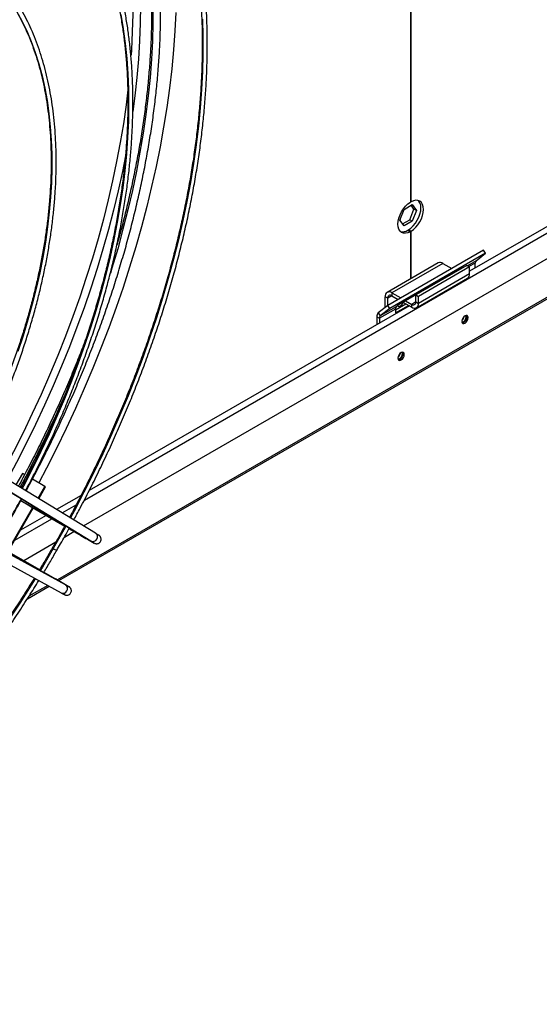
# Model space of a CAD drawing. Units: millimetres. Extents: x 5 to 414, y 3 to 291.
# Drawn here: x 286 to 290, y 66 to 74 of the extents above; entities that cross this region are included whole.
import ezdxf

# ---------------------------------------------------------------- set-up
doc = ezdxf.new("R2010")
doc.units = ezdxf.units.MM

msp = doc.modelspace()

# ---------------------------------------------------------------- linework, layer by layer
at = {"color": 8, "linetype": 'Continuous', "lineweight": 25}
for p, q in [((286.0406, 69.7644), (295.6259, 75.2979)), ((296.1126, 75.0698), (285.8275, 69.1324)), ((289.1379, 71.6577), (289.0694, 71.6181)), ((289.1308, 71.6393), (289.0818, 71.611)), ((288.9882, 71.5759), (288.9877, 71.5762)), ((289.0095, 71.5882), (289.0092, 71.5886)), ((288.4715, 71.3802), (288.4391, 71.3615)), ((288.6614, 71.3312), (288.6291, 71.3125)), ((285.6745, 69.7782), (285.7286, 69.872)), ((285.5383, 69.7594), (285.8857, 69.5588)), ((285.8644, 69.6627), (285.9763, 69.7273)), ((285.4331, 69.3601), (285.6313, 69.7034)), ((285.4909, 69.447), (285.7832, 69.6158)), ((285.3383, 69.4126), (285.6853, 69.2122)), ((285.7508, 69.0881), (285.6028, 69.0027))]:
    msp.add_line(p, q, dxfattribs=at)
at = {"color": 7, "linetype": 'Continuous', "lineweight": 25}
for p, q in [((295.581, 75.3238), (289.0856, 71.5742)), ((286.0346, 69.5591), (295.8466, 75.2234)), ((285.838, 69.1263), (296.123, 75.0638)), ((288.6184, 73.637), (288.6184, 72.1205)), ((288.6235, 72.1234), (288.6235, 73.64)), ((288.5354, 71.9793), (288.5681, 72.0635)), ((288.5681, 72.0635), (288.6334, 72.1012)), ((288.6132, 71.9822), (288.6459, 72.0664)), ((288.6235, 72.1234), (288.6184, 72.1264)), ((288.6459, 72.0664), (288.6249, 72.0963)), ((288.6334, 72.1012), (288.6661, 72.0547)), ((288.6661, 72.0547), (288.6459, 72.0664)), ((288.5404, 71.9863), (288.5375, 71.9846)), ((288.5385, 71.9872), (288.5404, 71.9863)), ((288.5564, 71.9495), (288.6132, 71.9822)), ((288.6334, 71.9706), (288.6132, 71.9822)), ((288.6661, 72.0547), (288.6334, 71.9706)), ((288.5681, 71.9329), (288.5354, 71.9793)), ((288.6334, 71.9706), (288.5681, 71.9329)), ((288.5982, 71.899), (288.6184, 71.8873)), ((288.6033, 71.9019), (288.6235, 71.8902)), ((288.6033, 71.8961), (288.6033, 71.9019)), ((288.6184, 71.8873), (288.6184, 71.5135)), ((288.6235, 71.5164), (288.6235, 71.8902)), ((289.1978, 71.7418), (288.4402, 71.3045)), ((289.2133, 71.7179), (288.4557, 71.2805)), ((289.1379, 71.6577), (289.2133, 71.7179)), ((289.2133, 71.7179), (289.1978, 71.7418)), ((288.8384, 71.6404), (288.4343, 71.4072)), ((288.8755, 71.6368), (288.4715, 71.4035)), ((289.0351, 71.6035), (288.53, 71.3119)), ((289.0654, 71.6204), (288.6614, 71.3872)), ((289.0856, 71.6088), (288.6816, 71.3755)), ((288.8755, 71.6368), (288.9457, 71.5963)), ((289.0323, 71.6013), (289.0351, 71.6035)), ((289.0654, 71.6204), (289.0856, 71.6088)), ((289.0856, 71.5528), (289.0856, 71.6088)), ((289.1308, 71.6003), (289.1308, 71.6393)), ((288.6662, 71.2855), (289.0703, 71.5188)), ((289.0856, 71.5528), (288.6816, 71.3195)), ((288.9841, 71.5741), (288.9846, 71.5738)), ((288.9844, 71.5739), (288.9844, 71.5742)), ((288.4391, 71.3615), (288.4189, 71.3732)), ((288.4189, 71.2875), (288.4189, 71.3732)), ((288.4391, 71.3036), (288.4391, 71.3615)), ((288.4715, 71.4035), (288.5416, 71.363)), ((288.4715, 71.4035), (288.4715, 71.3802)), ((288.4715, 71.3802), (288.5214, 71.3513)), ((288.6614, 71.3312), (288.6614, 71.3872)), ((288.6614, 71.3872), (288.6816, 71.3755)), ((288.6816, 71.3195), (288.6816, 71.3755)), ((288.6105, 71.2999), (286.0788, 69.8384)), ((288.4402, 71.3045), (288.3648, 71.2443)), ((288.5066, 71.2932), (288.3803, 71.2203)), ((288.4557, 71.2805), (288.3803, 71.2203)), ((288.4557, 71.2805), (288.4402, 71.3045)), ((288.4995, 71.2678), (288.5828, 71.3159)), ((288.4995, 71.2445), (288.603, 71.3042)), ((288.53, 71.3119), (288.5066, 71.2932)), ((288.5598, 71.3292), (288.6291, 71.2892)), ((288.58, 71.3408), (288.6291, 71.3125)), ((288.6291, 71.2892), (288.6291, 71.3125)), ((288.6614, 71.3312), (288.6816, 71.3195)), ((288.353, 71.2136), (288.3732, 71.2019)), ((288.353, 71.2136), (288.353, 71.1512)), ((288.3648, 71.2443), (288.3803, 71.2203)), ((288.4995, 71.2748), (288.3732, 71.2019)), ((288.4995, 71.2748), (288.4995, 71.2445)), ((289.0604, 71.2162), (289.0589, 71.2253)), ((288.3732, 71.2019), (288.3732, 71.1629)), ((288.5553, 70.9247), (288.5538, 70.9337)), ((285.9494, 69.5232), (284.8494, 70.1925)), ((286.1295, 69.5014), (285.0295, 70.1706)), ((286.0929, 69.44), (284.9929, 70.1093)), ((285.551, 69.9745), (285.4992, 69.8848)), ((285.7286, 69.872), (285.6297, 69.9291)), ((285.6801, 69.7748), (285.7343, 69.8687)), ((286.0147, 69.8013), (285.8206, 69.6893)), ((285.7477, 69.1751), (284.6183, 69.7934)), ((285.7483, 69.1748), (284.6188, 69.7931)), ((285.6082, 69.7168), (285.538, 69.759)), ((284.7278, 69.6481), (285.8572, 69.0298)), ((285.892, 69.0922), (284.7626, 69.7104)), ((285.4388, 69.3568), (285.637, 69.7002)), ((285.6082, 69.7168), (285.8848, 69.5571)), ((285.7382, 69.6417), (285.5358, 69.5249)), ((285.8826, 69.4713), (285.958, 69.5148)), ((285.9194, 69.5372), (286.0115, 69.484)), ((285.5615, 69.2859), (285.8148, 69.4322)), ((285.41, 69.3734), (285.6863, 69.2139)), ((285.721, 69.1939), (285.8133, 69.1406)), ((285.5904, 68.9834), (285.7615, 69.0822))]:
    msp.add_line(p, q, dxfattribs=at)
at = {"color": 8, "linetype": 'Continuous', "lineweight": 25, "flags": 128}
for points in [[(286.022, 75.5791), (286.0381, 75.5525), (286.0913, 75.4591), (286.1412, 75.362), (286.1879, 75.2615), (286.2313, 75.1575), (286.2714, 75.0501), (286.3081, 74.9395), (286.3414, 74.8258), (286.3713, 74.7089), (286.3977, 74.5891), (286.4207, 74.4665), (286.4402, 74.3411), (286.4561, 74.2131), (286.4685, 74.0825), (286.4774, 73.9496), (286.4827, 73.8143), (286.4845, 73.6769), (286.4827, 73.5375), (286.4774, 73.3961), (286.4685, 73.2529), (286.4561, 73.108), (286.4402, 72.9616), (286.424, 72.8373)], [(285.995, 75.5145), (286.0037, 75.4993), (286.0554, 75.4046), (286.1038, 75.3063), (286.1489, 75.2045), (286.1907, 75.0993), (286.2292, 74.9908), (286.2643, 74.8791), (286.2959, 74.7642), (286.3242, 74.6463), (286.3489, 74.5255), (286.3702, 74.4019), (286.3879, 74.2756), (286.4021, 74.1467), (286.4128, 74.0154), (286.4199, 73.8817), (286.4234, 73.7457), (286.4234, 73.6076), (286.4199, 73.4676), (286.4128, 73.3256), (286.41, 73.2829)], [(285.5051, 73.6331), (285.5469, 73.5563), (285.5854, 73.4758), (285.6206, 73.392), (285.6525, 73.3047), (285.681, 73.2142), (285.706, 73.1206), (285.7277, 73.0241), (285.7458, 72.9246), (285.7604, 72.8225), (285.7715, 72.7178), (285.7791, 72.6106), (285.7831, 72.5011), (285.7835, 72.3895), (285.7804, 72.2759), (285.7738, 72.1604), (285.7635, 72.0433), (285.7498, 71.9246), (285.7325, 71.8045), (285.7118, 71.6833), (285.6876, 71.5609), (285.6599, 71.4378), (285.6289, 71.3139), (285.5945, 71.1894), (285.5568, 71.0646), (285.5159, 70.9396)], [(286.5827, 73.6748), (286.5823, 73.536), (286.5783, 73.3952), (286.5708, 73.2525), (286.5597, 73.1082), (286.5452, 72.9622), (286.5271, 72.8148), (286.5055, 72.666), (286.4805, 72.516), (286.452, 72.3649), (286.4201, 72.2129), (286.3848, 72.0601), (286.3461, 71.9066), (286.3041, 71.7525), (286.2588, 71.598), (286.2466, 71.5582)], [(286.3294, 73.6051), (286.3484, 73.492), (286.3639, 73.3763), (286.3758, 73.258), (286.3843, 73.1373), (286.3891, 73.0143), (286.3905, 72.8892), (286.3883, 72.762), (286.3825, 72.6329), (286.3732, 72.502), (286.3603, 72.3695), (286.344, 72.2356), (286.3241, 72.1003), (286.3008, 71.9638), (286.274, 71.8262), (286.2438, 71.6878), (286.2101, 71.5486), (286.1732, 71.4087), (286.1329, 71.2684), (286.0893, 71.1278), (286.0425, 70.987), (285.9925, 70.8463), (285.9394, 70.7056), (285.8832, 70.5652), (285.824, 70.4253), (285.7618, 70.2859), (285.6968, 70.1473), (285.629, 70.0095), (285.5584, 69.8727), (285.5488, 69.8547)], [(286.9745, 73.5688), (286.9781, 73.4326), (286.9781, 73.2943), (286.9745, 73.154), (286.9674, 73.0118), (286.9568, 72.8679), (286.9426, 72.7224), (286.925, 72.5753), (286.9038, 72.427), (286.8791, 72.2774), (286.851, 72.1267), (286.8194, 71.9751), (286.7844, 71.8226), (286.746, 71.6694), (286.7043, 71.5157), (286.6593, 71.3615), (286.611, 71.207), (286.5595, 71.0524), (286.5048, 70.8978), (286.447, 70.7433), (286.3861, 70.589), (286.3222, 70.4352), (286.2552, 70.2818), (286.1854, 70.1291), (286.1127, 69.9772), (286.0373, 69.8263), (285.9591, 69.6763), (285.9302, 69.6226)], [(286.385, 73.0105), (286.3702, 72.8899), (286.3489, 72.7417), (286.3242, 72.5924), (286.2959, 72.4419), (286.2643, 72.2905), (286.2292, 72.1383), (286.1907, 71.9853), (286.1489, 71.8318), (286.1038, 71.6779), (286.0554, 71.5237), (286.0037, 71.3694), (285.9489, 71.215), (285.8909, 71.0608), (285.8298, 70.9069), (285.7657, 70.7533), (285.6987, 70.6003), (285.6287, 70.4479), (285.5558, 70.2964), (285.4802, 70.1458), (285.4018, 69.9963), (285.3807, 69.957)], [(286.3662, 72.4872), (286.3414, 72.3629), (286.3081, 72.2107), (286.2714, 72.0577), (286.2313, 71.904), (286.1879, 71.7499), (286.1412, 71.5954), (286.0913, 71.4407), (286.0381, 71.2859), (285.9818, 71.1312), (285.9223, 70.9766), (285.8598, 70.8224), (285.7943, 70.6686), (285.7259, 70.5154), (285.6545, 70.363), (285.5804, 70.2114), (285.5035, 70.0607), (285.4318, 69.9259)], [(285.8943, 69.5567), (285.8782, 69.5276), (285.7948, 69.3802)], [(286.1178, 69.4238), (286.1179, 69.4237), (286.1192, 69.4234), (286.1162, 69.4255)], [(285.7948, 69.3802), (285.7088, 69.2342), (285.6917, 69.2058)], [(285.7875, 69.3844), (285.7877, 69.3843), (285.7901, 69.3829), (285.7948, 69.3802)], [(285.7948, 69.3802), (285.801, 69.3766), (285.8077, 69.3727), (285.814, 69.3691), (285.8189, 69.3663), (285.8217, 69.3647), (285.8221, 69.3644)], [(285.6526, 69.1418), (285.6205, 69.0899), (285.5297, 68.9472), (285.4367, 68.8063)], [(285.9187, 69.0785), (285.9196, 69.0776), (285.9164, 69.0791)]]:
    msp.add_lwpolyline(points, dxfattribs=at)
at = {"color": 7, "linetype": 'Continuous', "lineweight": 25, "flags": 128}
for points in [[(286.7633, 73.6228), (286.7562, 73.4756), (286.7455, 73.3265), (286.7313, 73.1759), (286.7136, 73.0237), (286.6923, 72.8701), (286.6675, 72.7153), (286.6393, 72.5594), (286.6076, 72.4024), (286.5724, 72.2446), (286.5339, 72.086), (286.492, 71.9268), (286.4467, 71.7672), (286.3982, 71.6072), (286.3463, 71.4469), (286.2913, 71.2866), (286.2331, 71.1263), (286.1718, 70.9662), (286.1074, 70.8064), (286.04, 70.6471), (285.9696, 70.4883), (285.8964, 70.3302), (285.8202, 70.173), (285.7413, 70.0167), (285.6802, 69.8999)], [(288.6184, 71.8873), (288.5991, 71.8789), (288.5806, 71.8751), (288.5635, 71.8763), (288.5487, 71.8822), (288.5365, 71.8927), (288.5274, 71.9074), (288.5218, 71.9257), (288.52, 71.9471), (288.5218, 71.9705), (288.5274, 71.9953), (288.5365, 72.0205), (288.5487, 72.0451), (288.5635, 72.0682), (288.5806, 72.089), (288.5991, 72.1066), (288.6184, 72.1205)], [(288.6033, 71.9019), (288.6226, 71.9158), (288.6412, 71.9334), (288.6582, 71.9542), (288.6731, 71.9773), (288.6853, 72.0019), (288.6943, 72.0271), (288.6999, 72.0519), (288.7018, 72.0754), (288.6999, 72.0967), (288.6943, 72.115), (288.6853, 72.1297), (288.6816, 72.1337)], [(288.6235, 71.8902), (288.6428, 71.9041), (288.6614, 71.9218), (288.6784, 71.9426), (288.6933, 71.9657), (288.7055, 71.9903), (288.7145, 72.0154), (288.7201, 72.0402), (288.722, 72.0637), (288.7201, 72.085), (288.7145, 72.1034), (288.7055, 72.1181), (288.6933, 72.1286), (288.6784, 72.1345), (288.6614, 72.1356), (288.6428, 72.1319), (288.6235, 72.1234)], [(288.5179, 71.3022), (288.5223, 71.2979), (288.5305, 71.2963), (288.5402, 71.2997), (288.5498, 71.3075), (288.558, 71.3185), (288.5623, 71.3277)], [(289.0755, 71.2075), (289.0736, 71.2175), (289.0681, 71.2238), (289.0599, 71.2254), (289.0503, 71.2221), (289.0406, 71.2143), (289.0324, 71.2032), (289.027, 71.1906), (289.025, 71.1783), (289.027, 71.1683), (289.0324, 71.162), (289.0406, 71.1604), (289.0503, 71.1637), (289.0599, 71.1715), (289.0681, 71.1826), (289.0736, 71.1952), (289.0755, 71.2075)], [(289.0281, 71.1662), (289.0305, 71.1662), (289.0402, 71.1696), (289.0498, 71.1774), (289.058, 71.1884), (289.0635, 71.201), (289.0654, 71.2133)], [(289.0654, 71.2133), (289.0635, 71.2234), (289.0624, 71.2255)], [(288.5705, 70.9159), (288.5685, 70.926), (288.5631, 70.9323), (288.5549, 70.9339), (288.5452, 70.9305), (288.5355, 70.9227), (288.5274, 70.9116), (288.5219, 70.899), (288.52, 70.8868), (288.5219, 70.8767), (288.5274, 70.8704), (288.5355, 70.8688), (288.5452, 70.8722), (288.5549, 70.88), (288.5631, 70.891), (288.5685, 70.9036), (288.5705, 70.9159)], [(288.523, 70.8746), (288.5254, 70.8746), (288.5351, 70.878), (288.5448, 70.8858), (288.553, 70.8969), (288.5584, 70.9095), (288.5604, 70.9217)], [(288.5604, 70.9217), (288.5584, 70.9318), (288.5573, 70.9339)], [(285.5675, 69.965), (285.5641, 69.967), (285.5558, 69.9718), (285.5515, 69.9743), (285.551, 69.9745)], [(285.7343, 69.8687), (285.7335, 69.8691), (285.7286, 69.872)], [(285.9196, 69.5393), (285.9322, 69.532), (285.9427, 69.526), (285.9508, 69.5214), (285.9562, 69.5184), (285.9589, 69.5171), (285.9586, 69.5174), (285.9554, 69.5195), (285.9494, 69.5232)], [(285.7195, 69.1925), (285.732, 69.1853), (285.7425, 69.1792), (285.7505, 69.1745), (285.7558, 69.1712), (285.7583, 69.1697), (285.7578, 69.1697), (285.7544, 69.1715), (285.7483, 69.1748)]]:
    msp.add_lwpolyline(points, dxfattribs=at)
at = {"color": 7, "linetype": 'Continuous', "lineweight": 25}
for centre, radius, start, end in [((288.5572, 71.9619), 0.0751, 256.88664, 303.11077), ((288.8538, 71.6064), 0.0374, 54.38242, 114.30712), ((289.1537, 71.6411), 0.0229, 133.45111, 184.40581), ((289.0492, 71.5488), 0.0366, 305.01333, 6.29885), ((288.451, 71.3784), 0.0324, 50.79671, 189.21404), ((288.4588, 71.3647), 0.02, 50.79671, 189.21404), ((288.5224, 71.2766), 0.0229, 133.45111, 184.40581), ((288.6417, 71.328), 0.02, 230.79671, 9.21404), ((288.6496, 71.3143), 0.0324, 230.79671, 9.21404), ((288.3911, 71.2165), 0.0382, 133.45111, 184.40581), ((288.3961, 71.2037), 0.0229, 133.45111, 184.40581), ((288.9879, 71.2289), 0.0577, 310.8942, 349.11118), ((289.0104, 71.2166), 0.0499, 288.79761, 359.63879), ((288.4828, 70.9374), 0.0577, 310.8942, 349.11118), ((288.5054, 70.925), 0.0499, 288.79761, 359.63879), ((286.1081, 69.4725), 0.0359, 244.87643, 54.43438), ((287.9118, 72.7178), 3.7508, 239.56021, 241.42639), ((285.6885, 68.7631), 0.7885, 57.15425, 59.14963), ((284.4651, 66.7298), 2.7622, 58.24673, 60.78385), ((285.8715, 69.0627), 0.0359, 245.56566, 55.12353), ((286.2744, 69.7771), 0.7844, 240.82622, 242.85055)]:
    msp.add_arc(centre, radius, start, end, dxfattribs=at)
at = {"color": 8, "linetype": 'Continuous', "lineweight": 25}
msp.add_arc((276.8977, 74.5241), 9.8112, 331.64793, 336.36802, dxfattribs=at)
at = {"color": 7, "linetype": 'Continuous', "lineweight": 25}
for points, knots in [([(285.6945, 76.0787), (285.6705, 76.0901), (285.6183, 76.1151), (285.5355, 76.1486), (285.4465, 76.1803), (285.3556, 76.2078), (285.2627, 76.2312), (285.168, 76.2506), (285.0716, 76.2659), (284.9735, 76.2771), (284.8738, 76.2842), (284.7725, 76.2871), (284.6698, 76.286), (284.5658, 76.2806), (284.4604, 76.2712), (284.3539, 76.2576), (284.2463, 76.24), (284.1376, 76.2182), (284.028, 76.1924), (283.9175, 76.1625), (283.8063, 76.1286), (283.6944, 76.0906), (283.5819, 76.0487), (283.4689, 76.0029), (283.3555, 75.9531), (283.2418, 75.8995), (283.1278, 75.8421), (283.0137, 75.7809), (282.8996, 75.7159), (282.7854, 75.6473), (282.6715, 75.5751), (282.5577, 75.4993), (282.4442, 75.42), (282.3311, 75.3372), (282.2185, 75.2511), (282.1065, 75.1617), (281.9951, 75.069), (281.8844, 74.9732), (281.7746, 74.8743), (281.6657, 74.7724), (281.5578, 74.6675), (281.451, 74.5598), (281.3454, 74.4493), (281.2409, 74.3362), (281.1379, 74.2204), (281.0362, 74.1022), (280.936, 73.9816), (280.8374, 73.8586), (280.7405, 73.7334), (280.6452, 73.6062), (280.5518, 73.4769), (280.4602, 73.3456), (280.3706, 73.2126), (280.2831, 73.0778), (280.2234, 72.9836), (280.1934, 72.934), (280.1912, 72.9304)], [0, 0, 0, 0, 0.016084, 0.034921, 0.05376, 0.072602, 0.091447, 0.110297, 0.129152, 0.148012, 0.166877, 0.185748, 0.204623, 0.223503, 0.242388, 0.261276, 0.280169, 0.299064, 0.317963, 0.336863, 0.355766, 0.37467, 0.393576, 0.412482, 0.43139, 0.450297, 0.469205, 0.488114, 0.507022, 0.52593, 0.544838, 0.563745, 0.582652, 0.601559, 0.620465, 0.639371, 0.658276, 0.677181, 0.696086, 0.71499, 0.733893, 0.752796, 0.771699, 0.790601, 0.809503, 0.828405, 0.847306, 0.866207, 0.885107, 0.904008, 0.922908, 0.941808, 0.960708, 0.979608, 0.998508, 1, 1, 1, 1]), ([(285.957, 69.6063), (285.9738, 69.6375), (286.0162, 69.7158), (286.0814, 69.8426), (286.1529, 69.9864), (286.2217, 70.131), (286.288, 70.2764), (286.3516, 70.4223), (286.4126, 70.5687), (286.4708, 70.7154), (286.5263, 70.8625), (286.579, 71.0096), (286.6288, 71.1568), (286.6757, 71.3038), (286.7197, 71.4507), (286.7608, 71.5972), (286.7988, 71.7433), (286.8338, 71.8888), (286.8658, 72.0337), (286.8947, 72.1777), (286.9204, 72.3209), (286.9431, 72.4631), (286.9626, 72.6041), (286.979, 72.744), (286.9921, 72.8824), (287.0021, 73.0195), (287.009, 73.155), (287.0126, 73.2888), (287.013, 73.4209), (287.0102, 73.5511), (287.0042, 73.6793), (286.995, 73.8054), (286.9827, 73.9294), (286.9671, 74.0512), (286.9484, 74.1705), (286.9265, 74.2874), (286.9015, 74.4017), (286.8733, 74.5134), (286.8421, 74.6224), (286.8078, 74.7286), (286.7704, 74.8318), (286.7301, 74.9321), (286.6867, 75.0293), (286.6404, 75.1234), (286.5912, 75.2142), (286.5391, 75.3018), (286.4841, 75.386), (286.4264, 75.4667), (286.3659, 75.544), (286.3028, 75.6178), (286.237, 75.6878), (286.1744, 75.7491), (286.1327, 75.7854), (286.1148, 75.801)], [0, 0, 0, 0, 0.01309, 0.032928, 0.052766, 0.072604, 0.092443, 0.112282, 0.13212, 0.151959, 0.171799, 0.191638, 0.211478, 0.231319, 0.251159, 0.271001, 0.290842, 0.310684, 0.330527, 0.35037, 0.370214, 0.390058, 0.409902, 0.429748, 0.449594, 0.46944, 0.489287, 0.509134, 0.528982, 0.54883, 0.568678, 0.588526, 0.608375, 0.628223, 0.648071, 0.667918, 0.687765, 0.70761, 0.727453, 0.747295, 0.767135, 0.786971, 0.806805, 0.826635, 0.84646, 0.866282, 0.886098, 0.905909, 0.925714, 0.945514, 0.965308, 0.985097, 1, 1, 1, 1]), ([(285.5801, 69.8356), (285.6048, 69.8818), (285.6549, 69.9756), (285.7275, 70.1183), (285.7985, 70.2632), (285.8668, 70.409), (285.9326, 70.5554), (285.9958, 70.7024), (286.0563, 70.8498), (286.114, 70.9975), (286.1689, 71.1455), (286.221, 71.2935), (286.2703, 71.4416), (286.3166, 71.5895), (286.36, 71.7372), (286.4005, 71.8845), (286.4379, 72.0314), (286.4723, 72.1777), (286.5036, 72.3233), (286.5318, 72.468), (286.5569, 72.6119), (286.5789, 72.7548), (286.5978, 72.8965), (286.6134, 73.0369), (286.6259, 73.176), (286.6352, 73.3136), (286.6413, 73.4497), (286.6442, 73.5841), (286.6439, 73.7167), (286.6404, 73.8474), (286.6337, 73.9762), (286.6237, 74.1028), (286.6106, 74.2273), (286.5943, 74.3495), (286.5748, 74.4694), (286.5521, 74.5867), (286.5263, 74.7015), (286.4974, 74.8137), (286.4654, 74.9231), (286.4302, 75.0296), (286.392, 75.1333), (286.3508, 75.234), (286.3066, 75.3316), (286.2595, 75.426), (286.2094, 75.5172), (286.1563, 75.6049), (286.1131, 75.6716), (286.0866, 75.7079), (286.0798, 75.7173)], [0, 0, 0, 0, 0.021402, 0.043463, 0.065524, 0.087586, 0.109648, 0.13171, 0.153772, 0.175835, 0.197899, 0.219963, 0.242028, 0.264094, 0.28616, 0.308227, 0.330295, 0.352365, 0.374435, 0.396506, 0.418578, 0.440651, 0.462725, 0.4848, 0.506877, 0.528954, 0.551032, 0.573112, 0.595192, 0.617272, 0.639353, 0.661434, 0.683516, 0.705596, 0.727676, 0.749755, 0.771831, 0.793906, 0.815977, 0.838044, 0.860107, 0.882164, 0.904214, 0.926258, 0.948293, 0.970319, 0.992336, 1, 1, 1, 1]), ([(286.2029, 75.6643), (286.2037, 75.6635), (286.2271, 75.641), (286.2707, 75.5931), (286.3335, 75.5207), (286.3933, 75.4442), (286.4504, 75.3644), (286.5048, 75.2811), (286.5563, 75.1945), (286.605, 75.1047), (286.6508, 75.0116), (286.6937, 74.9153), (286.7336, 74.8161), (286.7706, 74.7138), (286.8045, 74.6086), (286.8354, 74.5006), (286.8632, 74.3899), (286.8879, 74.2765), (286.9095, 74.1606), (286.928, 74.0422), (286.9433, 73.9214), (286.9555, 73.7983), (286.9645, 73.673), (286.9704, 73.5457), (286.973, 73.4163), (286.9725, 73.2851), (286.9688, 73.1521), (286.9619, 73.0174), (286.9519, 72.8811), (286.9387, 72.7434), (286.9223, 72.6043), (286.9028, 72.4639), (286.8801, 72.3224), (286.8544, 72.1799), (286.8255, 72.0365), (286.7936, 71.8923), (286.7586, 71.7474), (286.7206, 71.6019), (286.6796, 71.456), (286.6357, 71.3097), (286.5888, 71.1633), (286.5391, 71.0167), (286.4865, 70.8701), (286.4311, 70.7236), (286.373, 70.5774), (286.3121, 70.4316), (286.2485, 70.2862), (286.1824, 70.1414), (286.1137, 69.9973), (286.0424, 69.854), (285.9788, 69.7306), (285.938, 69.6553), (285.9227, 69.6271)], [0, 0, 0, 0, 0.000716, 0.021331, 0.041941, 0.062545, 0.083143, 0.103736, 0.124322, 0.144904, 0.16548, 0.186052, 0.206619, 0.227183, 0.247744, 0.268301, 0.288857, 0.309411, 0.329963, 0.350515, 0.371065, 0.391615, 0.412164, 0.432713, 0.453263, 0.473812, 0.494361, 0.514911, 0.535461, 0.556012, 0.576563, 0.597114, 0.617666, 0.638219, 0.658772, 0.679325, 0.699879, 0.720434, 0.740989, 0.761544, 0.7821, 0.802657, 0.823213, 0.84377, 0.864328, 0.884885, 0.905443, 0.926001, 0.946559, 0.967118, 0.987676, 1, 1, 1, 1]), ([(286.0472, 75.6394), (286.0617, 75.618), (286.0947, 75.5693), (286.1429, 75.4893), (286.1924, 75.4002), (286.2388, 75.3077), (286.2824, 75.2122), (286.3231, 75.1135), (286.3608, 75.0119), (286.3954, 74.9073), (286.4271, 74.7999), (286.4557, 74.6897), (286.4812, 74.5769), (286.5037, 74.4614), (286.523, 74.3435), (286.5392, 74.2231), (286.5522, 74.1005), (286.5621, 73.9756), (286.5689, 73.8486), (286.5724, 73.7195), (286.5728, 73.5885), (286.5701, 73.4557), (286.5641, 73.3212), (286.555, 73.1851), (286.5427, 73.0475), (286.5273, 72.9084), (286.5087, 72.7681), (286.487, 72.6266), (286.4621, 72.484), (286.4342, 72.3405), (286.4032, 72.1961), (286.3691, 72.051), (286.3341, 71.9127), (286.3091, 71.8226), (286.2976, 71.7813)], [0, 0, 0, 0, 0.0248569, 0.0565538, 0.0882356, 0.1199034, 0.1515583, 0.1832015, 0.2148346, 0.2464586, 0.2780751, 0.3096851, 0.3412899, 0.3728905, 0.4044877, 0.4360825, 0.4676756, 0.4992675, 0.5308589, 0.5624501, 0.5940414, 0.6256332, 0.6572257, 0.6888191, 0.7204136, 0.7520094, 0.7836064, 0.8152048, 0.8468047, 0.8784059, 0.9100085, 0.9416125, 0.9732178, 1, 1, 1, 1]), ([(285.5755, 69.8384), (285.5848, 69.8556), (285.6172, 69.9159), (285.6702, 70.0204), (285.7345, 70.1516), (285.7961, 70.2837), (285.8552, 70.4165), (285.9116, 70.5497), (285.9653, 70.6834), (286.0163, 70.8173), (286.0644, 70.9513), (286.1097, 71.0854), (286.1521, 71.2194), (286.1916, 71.3532), (286.228, 71.4865), (286.2615, 71.6195), (286.292, 71.7518), (286.3193, 71.8833), (286.3436, 72.014), (286.3647, 72.1438), (286.3827, 72.2724), (286.3976, 72.3998), (286.4093, 72.5259), (286.4178, 72.6505), (286.423, 72.7735), (286.4251, 72.8948), (286.424, 73.0143), (286.4197, 73.1319), (286.4122, 73.2475), (286.4015, 73.3609), (286.3876, 73.4721), (286.3706, 73.5809), (286.3503, 73.6872), (286.327, 73.791), (286.3005, 73.8921), (286.2709, 73.9905), (286.2383, 74.086), (286.2026, 74.1786), (286.1639, 74.2681), (286.1223, 74.3545), (286.0777, 74.4377), (286.0303, 74.5176), (285.98, 74.5942), (285.9269, 74.6673), (285.8712, 74.737), (285.8126, 74.8028), (285.7658, 74.8516), (285.7377, 74.8772), (285.7309, 74.8834)], [0, 0, 0, 0, 0.008939, 0.031303, 0.053667, 0.076031, 0.098396, 0.12076, 0.143125, 0.165491, 0.187856, 0.210223, 0.23259, 0.254957, 0.277325, 0.299694, 0.322064, 0.344434, 0.366805, 0.389177, 0.411549, 0.433923, 0.456297, 0.478672, 0.501048, 0.523425, 0.545802, 0.568179, 0.590557, 0.612935, 0.635313, 0.65769, 0.680066, 0.702441, 0.724814, 0.747185, 0.769553, 0.791917, 0.814276, 0.83663, 0.858978, 0.88132, 0.903654, 0.925981, 0.948299, 0.970609, 0.99291, 1, 1, 1, 1]), ([(285.7749, 74.7834), (285.7764, 74.7819), (285.7981, 74.7601), (285.8375, 74.7144), (285.8929, 74.6461), (285.9453, 74.574), (285.995, 74.4986), (286.0419, 74.4198), (286.0859, 74.3377), (286.1271, 74.2525), (286.1653, 74.1641), (286.2006, 74.0727), (286.2328, 73.9783), (286.2621, 73.8811), (286.2882, 73.7811), (286.3113, 73.6784), (286.3313, 73.5732), (286.3482, 73.4654), (286.3619, 73.3553), (286.3724, 73.2429), (286.3799, 73.1284), (286.3841, 73.0118), (286.3851, 72.8932), (286.383, 72.7728), (286.3777, 72.6507), (286.3692, 72.527), (286.3576, 72.4018), (286.3428, 72.2752), (286.3248, 72.1474), (286.3037, 72.0184), (286.2796, 71.8885), (286.2523, 71.7576), (286.222, 71.6261), (286.1886, 71.4938), (286.1522, 71.3611), (286.1129, 71.228), (286.0707, 71.0947), (286.0255, 70.9612), (285.9775, 70.8278), (285.9267, 70.6945), (285.8732, 70.5614), (285.8169, 70.4287), (285.758, 70.2966), (285.6966, 70.1651), (285.6324, 70.0344), (285.5806, 69.9324), (285.5495, 69.8743), (285.5413, 69.8592)], [0, 0, 0, 0, 0.001684, 0.024781, 0.04787, 0.07095, 0.094022, 0.117085, 0.14014, 0.163187, 0.186228, 0.209262, 0.232292, 0.255317, 0.278338, 0.301357, 0.324373, 0.347388, 0.370401, 0.393413, 0.416425, 0.439437, 0.462448, 0.48546, 0.508472, 0.531485, 0.554498, 0.577512, 0.600527, 0.623542, 0.646558, 0.669575, 0.692593, 0.715611, 0.73863, 0.76165, 0.78467, 0.807691, 0.830713, 0.853735, 0.876757, 0.89978, 0.922804, 0.945827, 0.968851, 0.991875, 1, 1, 1, 1]), ([(285.1814, 70.0782), (285.1916, 70.0978), (285.2219, 70.1558), (285.2696, 70.2534), (285.3245, 70.3707), (285.3767, 70.4886), (285.4262, 70.6071), (285.4731, 70.7259), (285.5171, 70.8449), (285.5583, 70.964), (285.5967, 71.0831), (285.6321, 71.2019), (285.6645, 71.3204), (285.6939, 71.4384), (285.7203, 71.5558), (285.7436, 71.6724), (285.7638, 71.7881), (285.7808, 71.9028), (285.7947, 72.0163), (285.8054, 72.1284), (285.813, 72.2391), (285.8173, 72.3483), (285.8184, 72.4557), (285.8164, 72.5613), (285.8111, 72.6649), (285.8026, 72.7664), (285.7909, 72.8657), (285.7761, 72.9626), (285.7581, 73.0571), (285.7369, 73.1491), (285.7126, 73.2384), (285.6852, 73.3248), (285.6548, 73.4084), (285.6214, 73.489), (285.5849, 73.5665), (285.5455, 73.6408), (285.5033, 73.7118), (285.4582, 73.7794), (285.4102, 73.8435), (285.3685, 73.8944), (285.3417, 73.9226), (285.3329, 73.932)], [0, 0, 0, 0, 0.01339, 0.039701, 0.066012, 0.092324, 0.118636, 0.144949, 0.171262, 0.197576, 0.223891, 0.250207, 0.276524, 0.302843, 0.329162, 0.355483, 0.381805, 0.408129, 0.434453, 0.46078, 0.487107, 0.513436, 0.539766, 0.566097, 0.592429, 0.618761, 0.645093, 0.671424, 0.697753, 0.724081, 0.750405, 0.776725, 0.80304, 0.829347, 0.855646, 0.881936, 0.908215, 0.934481, 0.960734, 0.986973, 1, 1, 1, 1]), ([(285.316, 73.8917), (285.3179, 73.8898), (285.3373, 73.8694), (285.3719, 73.8272), (285.4196, 73.7648), (285.4642, 73.6987), (285.5061, 73.6292), (285.5452, 73.5565), (285.5813, 73.4806), (285.6145, 73.4016), (285.6448, 73.3195), (285.672, 73.2346), (285.6962, 73.1468), (285.7173, 73.0564), (285.7353, 72.9634), (285.7503, 72.8678), (285.762, 72.7699), (285.7706, 72.6697), (285.7761, 72.5674), (285.7784, 72.4631), (285.7775, 72.3569), (285.7734, 72.249), (285.7662, 72.1394), (285.7558, 72.0283), (285.7422, 71.9159), (285.7255, 71.8022), (285.7057, 71.6874), (285.6828, 71.5717), (285.6568, 71.4552), (285.6278, 71.3381), (285.5957, 71.2204), (285.5607, 71.1023), (285.5228, 70.984), (285.482, 70.8656), (285.4384, 70.7472), (285.392, 70.629), (285.3429, 70.5112), (285.2911, 70.3939), (285.2366, 70.2772), (285.1887, 70.1788), (285.158, 70.1198), (285.1472, 70.099)], [0, 0, 0, 0, 0.00279, 0.029451, 0.056098, 0.082731, 0.109349, 0.135953, 0.162545, 0.189126, 0.215698, 0.242261, 0.268818, 0.295369, 0.321917, 0.348461, 0.375003, 0.401544, 0.428084, 0.454624, 0.481164, 0.507705, 0.534246, 0.560788, 0.587331, 0.613876, 0.640421, 0.666968, 0.693516, 0.720066, 0.746616, 0.773168, 0.799721, 0.826274, 0.852829, 0.879384, 0.90594, 0.932497, 0.959054, 0.985612, 1, 1, 1, 1]), ([(286.0405, 71.0071), (286.0239, 70.964), (285.9883, 70.8719), (285.9304, 70.7313), (285.8677, 70.5852), (285.8023, 70.4397), (285.7344, 70.2948), (285.6639, 70.1508), (285.5923, 70.0099), (285.543, 69.9177), (285.519, 69.8728)], [0, 0, 0, 0, 0.112506, 0.240218, 0.367933, 0.49565, 0.62337, 0.751091, 0.878814, 1, 1, 1, 1]), ([(285.4363, 69.5872), (285.4451, 69.6023), (285.4785, 69.6597), (285.5131, 69.7214), (285.5381, 69.7684), (285.5402, 69.7722)], [0, 0, 0, 0, 0.2468019, 0.9388265, 1, 1, 1, 1]), ([(285.44, 69.585), (285.46, 69.6197), (285.4954, 69.681), (285.5293, 69.743), (285.544, 69.7698)], [0, 0, 0, 0, 0.566846, 1, 1, 1, 1]), ([(285.887, 69.5611), (285.8629, 69.5174), (285.8302, 69.4582), (285.7961, 69.3998), (285.7872, 69.3846)], [0, 0, 0, 0, 0.738618, 1, 1, 1, 1]), ([(285.8218, 69.3646), (285.8321, 69.3822), (285.866, 69.4404), (285.8985, 69.4993), (285.9212, 69.5405)], [0, 0, 0, 0, 0.30224, 1, 1, 1, 1]), ([(285.9489, 69.5235), (285.9502, 69.5227), (285.9534, 69.5207), (285.9561, 69.519), (285.9562, 69.519), (285.9562, 69.5189)], [0, 0, 0, 0, 0.33124, 0.80687, 1, 1, 1, 1]), ([(286.1206, 69.4224), (286.1212, 69.4221), (286.1221, 69.4216), (286.1244, 69.4207), (286.1279, 69.4195), (286.1338, 69.4182), (286.1421, 69.4182), (286.1519, 69.4208), (286.1615, 69.4268), (286.1691, 69.4361), (286.1731, 69.4472), (286.1733, 69.4578), (286.1713, 69.4663), (286.168, 69.4728), (286.1646, 69.4774), (286.1619, 69.4802), (286.1599, 69.4819), (286.158, 69.4833), (286.1558, 69.4849), (286.1522, 69.4873), (286.1454, 69.4916), (286.1368, 69.4969), (286.1309, 69.5005), (286.1295, 69.5014)], [0, 0, 0, 0, 0.040576, 0.070616, 0.093224, 0.117045, 0.153266, 0.194446, 0.238842, 0.287088, 0.337573, 0.378208, 0.412851, 0.442692, 0.467829, 0.486548, 0.504337, 0.530279, 0.577952, 0.667598, 0.812377, 0.953088, 1, 1, 1, 1]), ([(285.7872, 69.3846), (285.7693, 69.3535), (285.7356, 69.2949), (285.7005, 69.2371), (285.684, 69.21)], [0, 0, 0, 0, 0.5303866, 1, 1, 1, 1]), ([(285.7191, 69.1907), (285.7367, 69.2197), (285.7717, 69.2772), (285.8052, 69.3357), (285.8218, 69.3646)], [0, 0, 0, 0, 0.5047404, 1, 1, 1, 1]), ([(280.3946, 65.8933), (280.41, 65.8878), (280.4551, 65.8718), (280.532, 65.8497), (280.625, 65.8267), (280.72, 65.8079), (280.8167, 65.7932), (280.915, 65.7826), (281.015, 65.7762), (281.1165, 65.7738), (281.2193, 65.7756), (281.3236, 65.7815), (281.4291, 65.7916), (281.5358, 65.8057), (281.6436, 65.824), (281.7524, 65.8464), (281.8621, 65.8728), (281.9727, 65.9033), (282.0841, 65.9378), (282.1961, 65.9763), (282.3086, 66.0188), (282.4217, 66.0652), (282.5352, 66.1156), (282.6489, 66.1698), (282.7629, 66.2278), (282.877, 66.2895), (282.9912, 66.355), (283.1053, 66.4242), (283.2193, 66.4969), (283.333, 66.5732), (283.4464, 66.6531), (283.5594, 66.7363), (283.672, 66.8229), (283.7839, 66.9128), (283.8952, 67.006), (284.0057, 67.1022), (284.1154, 67.2016), (284.2242, 67.304), (284.3319, 67.4093), (284.4386, 67.5174), (284.544, 67.6282), (284.6482, 67.7418), (284.7511, 67.8579), (284.8526, 67.9765), (284.9525, 68.0975), (285.0509, 68.2208), (285.1476, 68.3462), (285.2426, 68.4738), (285.3357, 68.6034), (285.427, 68.7349), (285.5163, 68.8682), (285.601, 68.9987), (285.6547, 69.0855), (285.6802, 69.1267)], [0, 0, 0, 0, 0.01028, 0.030058, 0.04984, 0.069627, 0.089418, 0.109215, 0.129018, 0.148826, 0.168639, 0.188457, 0.20828, 0.228106, 0.247937, 0.267771, 0.287608, 0.307447, 0.327288, 0.347131, 0.366976, 0.386821, 0.406667, 0.426513, 0.44636, 0.466207, 0.486054, 0.5059, 0.525747, 0.545593, 0.565438, 0.585283, 0.605128, 0.624972, 0.644816, 0.664659, 0.684502, 0.704344, 0.724186, 0.744028, 0.763869, 0.783709, 0.803549, 0.823389, 0.843229, 0.863068, 0.882907, 0.902745, 0.922584, 0.942422, 0.96226, 0.982098, 1, 1, 1, 1]), ([(285.6451, 69.1459), (285.6186, 69.1032), (285.5639, 69.015), (285.4784, 68.8834), (285.3893, 68.7506), (285.2982, 68.6197), (285.2053, 68.4906), (285.1105, 68.3636), (285.0141, 68.2387), (284.916, 68.116), (284.8163, 67.9956), (284.7152, 67.8776), (284.6127, 67.7621), (284.5088, 67.6491), (284.4037, 67.5389), (284.2974, 67.4314), (284.1901, 67.3267), (284.0818, 67.225), (283.9725, 67.1263), (283.8625, 67.0306), (283.7517, 66.9382), (283.6403, 66.8489), (283.5284, 66.763), (283.416, 66.6804), (283.3032, 66.6013), (283.1901, 66.5256), (283.0768, 66.4536), (282.9635, 66.3851), (282.8501, 66.3203), (282.7368, 66.2592), (282.6236, 66.2019), (282.5108, 66.1484), (282.3982, 66.0987), (282.2861, 66.053), (282.1745, 66.0111), (282.0636, 65.9732), (281.9533, 65.9393), (281.8438, 65.9094), (281.7352, 65.8835), (281.6275, 65.8617), (281.5209, 65.844), (281.4154, 65.8303), (281.3111, 65.8207), (281.2081, 65.8152), (281.1065, 65.8139), (281.0062, 65.8166), (280.9076, 65.8235), (280.8104, 65.8343), (280.7151, 65.8496), (280.642, 65.8638), (280.6014, 65.8743), (280.5913, 65.8769)], [0, 0, 0, 0, 0.01947, 0.040187, 0.060904, 0.081621, 0.102338, 0.123054, 0.14377, 0.164486, 0.185202, 0.205917, 0.226632, 0.247346, 0.26806, 0.288774, 0.309487, 0.330199, 0.350911, 0.371623, 0.392334, 0.413044, 0.433754, 0.454463, 0.475172, 0.49588, 0.516587, 0.537294, 0.558001, 0.578707, 0.599414, 0.62012, 0.640826, 0.661532, 0.682239, 0.702946, 0.723654, 0.744364, 0.765075, 0.785788, 0.806503, 0.827221, 0.847943, 0.868668, 0.889398, 0.910133, 0.930873, 0.951619, 0.97237, 0.993128, 1, 1, 1, 1]), ([(285.7555, 69.1709), (285.7554, 69.171), (285.7551, 69.1711), (285.7525, 69.1725), (285.7493, 69.1743), (285.7477, 69.1751)], [0, 0, 0, 0, 0.217608, 0.621244, 1, 1, 1, 1]), ([(285.8572, 69.0298), (285.8596, 69.0285), (285.8668, 69.0245), (285.876, 69.0196), (285.8825, 69.0162), (285.8859, 69.0146), (285.8887, 69.0134), (285.8921, 69.0122), (285.8975, 69.0109), (285.9052, 69.0106), (285.9146, 69.0126), (285.9241, 69.0176), (285.9326, 69.0264), (285.9374, 69.0376), (285.9383, 69.0486), (285.9365, 69.0575), (285.9333, 69.0645), (285.9298, 69.0695), (285.9268, 69.0725), (285.9247, 69.0743), (285.9228, 69.0758), (285.9219, 69.0765), (285.9213, 69.0769), (285.9212, 69.0769)], [0, 0, 0, 0, 0.077168, 0.225731, 0.376386, 0.458061, 0.495987, 0.52011, 0.542315, 0.577279, 0.615543, 0.658376, 0.706232, 0.760103, 0.802704, 0.838645, 0.869636, 0.895965, 0.915938, 0.933161, 0.955922, 0.998595, 1, 1, 1, 1])]:
    msp.add_open_spline(points, degree=3, knots=knots, dxfattribs=at)

doc.saveas('drawing.dxf')
